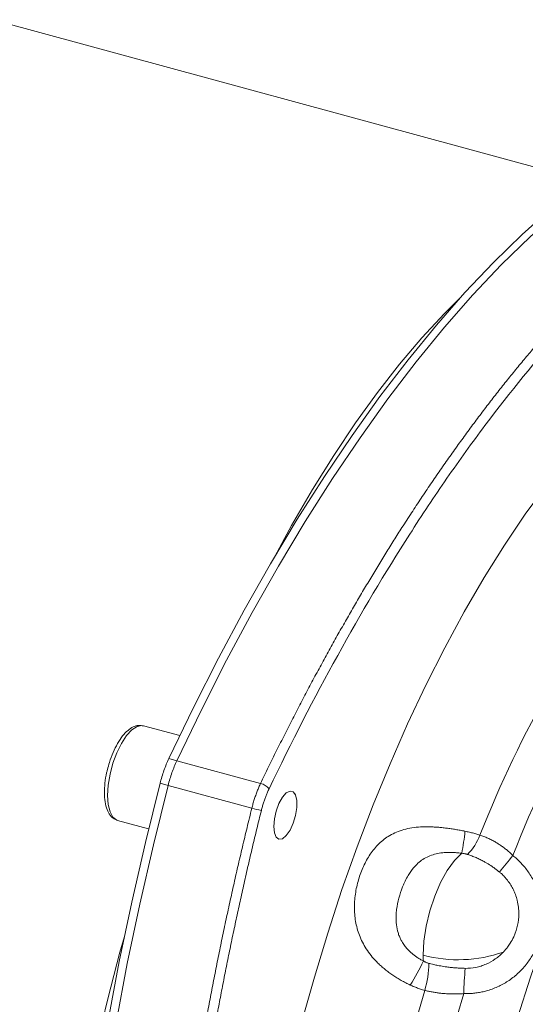
# Model space of a CAD drawing. Units: millimetres. Extents: x 0 to 420, y 0 to 297.
# Drawn here: x 294 to 308, y 103 to 132 of the extents above; entities that cross this region are included whole.
import ezdxf

# ---------------------------------------------------------------- set-up
doc = ezdxf.new("R2010")
doc.units = ezdxf.units.MM
doc.linetypes.add('SLD-Durchgehend', pattern=[0])

msp = doc.modelspace()

# ---------------------------------------------------------------- linework, layer by layer
at = {"color": 7, "linetype": 'SLD-Durchgehend', "lineweight": 15}
for p, q in [((310.16799, 126.9625), (292.69581, 131.71107)), ((298.21445, 110.62064), (297.14478, 110.91135)), ((301.62307, 108.8831), (301.61073, 108.91044)), ((296.38712, 108.12359), (297.3005, 107.87535)), ((301.26203, 107.59616), (301.276, 107.60604))]:
    msp.add_line(p, q, dxfattribs=at)
at = {"color": 8, "linetype": 'SLD-Durchgehend', "lineweight": 0}
for p, q in [((297.89518, 109.94729), (298.13103, 109.88319)), ((298.13103, 109.88319), (300.59709, 109.21297)), ((297.63612, 109.21862), (297.87196, 109.15452)), ((297.87196, 109.15452), (300.33802, 108.4843))]:
    msp.add_line(p, q, dxfattribs=at)
at = {"color": 7, "linetype": 'SLD-Durchgehend', "lineweight": 15, "flags": 128}
for points in [[(297.89518, 109.94729), (298.61708, 111.44713), (299.35773, 112.9048), (300.11564, 114.31734), (300.88926, 115.68188), (301.67704, 116.99568), (302.47737, 118.25605), (303.28863, 119.46045), (304.10918, 120.60644), (304.93735, 121.69169), (305.77147, 122.71401), (306.60985, 123.67132), (307.45079, 124.56168), (308.29258, 125.3833), (309.13351, 126.13449), (309.97189, 126.81374), (310.80601, 127.41968), (311.63419, 127.95108), (312.45473, 128.40685), (313.266, 128.78608), (314.06633, 129.088), (314.8541, 129.312), (315.62773, 129.45761), (316.38563, 129.52455), (317.12628, 129.51268), (317.84818, 129.42202)], [(298.13103, 109.88319), (298.85292, 111.38303), (299.59358, 112.8407), (300.35148, 114.25324), (301.12511, 115.61779), (301.91288, 116.93158), (302.71321, 118.19195), (303.52447, 119.39636), (304.34502, 120.54234), (305.1732, 121.6276), (306.00732, 122.64991), (306.8457, 123.60722), (307.68663, 124.49759), (308.52842, 125.3192), (309.36936, 126.07039), (310.20773, 126.74965), (311.04186, 127.35559), (311.87003, 127.88698), (312.69058, 128.34276), (313.50184, 128.72199), (314.30217, 129.0239), (315.08995, 129.2479), (315.86357, 129.39351), (316.62148, 129.46045), (317.36213, 129.44858), (318.08402, 129.35793)], [(318.08402, 129.35793), (317.36213, 129.44858), (316.62148, 129.46045), (315.86357, 129.39351), (315.08995, 129.2479), (314.30217, 129.0239), (313.50184, 128.72199), (312.69058, 128.34276), (311.87003, 127.88698), (311.04186, 127.35559), (310.20773, 126.74965), (309.36936, 126.07039), (308.52842, 125.3192), (307.68663, 124.49759), (306.8457, 123.60722), (306.00732, 122.64991), (305.1732, 121.6276), (304.34502, 120.54234), (303.52447, 119.39636), (302.71321, 118.19195), (301.91288, 116.93158), (301.12511, 115.61779), (300.35148, 114.25324), (299.59358, 112.8407), (298.85292, 111.38303), (298.13103, 109.88319)], [(297.63612, 72.57147), (297.20314, 73.47475), (296.80308, 74.44462), (296.43677, 75.47912), (296.10494, 76.57613), (295.80826, 77.73345), (295.54734, 78.94873), (295.3227, 80.2195), (295.1348, 81.54319), (294.98403, 82.91711), (294.87067, 84.33849), (294.79498, 85.80443), (294.75709, 87.31198), (294.75709, 88.85807), (294.79498, 90.43957), (294.87067, 92.05328), (294.98403, 93.69592), (295.1348, 95.36417), (295.3227, 97.05465), (295.54734, 98.76393), (295.80826, 100.48854), (296.10494, 102.22499), (296.43677, 103.96977), (296.80308, 105.71933), (297.20314, 107.47013), (297.63612, 109.21862)], [(297.87196, 72.50737), (297.43898, 73.41066), (297.03893, 74.38053), (296.67261, 75.41502), (296.34078, 76.51204), (296.0441, 77.66936), (295.78318, 78.88463), (295.55855, 80.1554), (295.37065, 81.47909), (295.21987, 82.85302), (295.10652, 84.27439), (295.03082, 85.74034), (294.99294, 87.24788), (294.99294, 88.79397), (295.03082, 90.37548), (295.10652, 91.98918), (295.21987, 93.63183), (295.37065, 95.30008), (295.55855, 96.99055), (295.78318, 98.69983), (296.0441, 100.42444), (296.34078, 102.16089), (296.67261, 103.90567), (297.03893, 105.65523), (297.43898, 107.40603), (297.87196, 109.15452)], [(297.87196, 72.50737), (297.43898, 73.41066), (297.03893, 74.38053), (296.67261, 75.41502), (296.34078, 76.51204), (296.0441, 77.66936), (295.78318, 78.88463), (295.55855, 80.1554), (295.37065, 81.47909), (295.21987, 82.85302), (295.10652, 84.27439), (295.03082, 85.74034), (294.99294, 87.24788), (294.99294, 88.79397), (295.03082, 90.37548), (295.10652, 91.98918), (295.21987, 93.63183), (295.37065, 95.30008), (295.55855, 96.99055), (295.78318, 98.69983), (296.0441, 100.42444), (296.34078, 102.16089), (296.67261, 103.90567), (297.03893, 105.65523), (297.43898, 107.40603), (297.87196, 109.15452)], [(300.98239, 107.94325), (301.00098, 108.16609), (301.05476, 108.40109), (301.13789, 108.62277), (301.24136, 108.80712), (301.35396, 108.93416), (301.46349, 108.99012), (301.55808, 108.96894), (301.62748, 108.87291), (301.66416, 108.71244), (301.66416, 108.50492), (301.62748, 108.27284), (301.55808, 108.04134), (301.46349, 107.83552), (301.35396, 107.67767), (301.24136, 107.5849), (301.13789, 107.56727), (301.05476, 107.62669), (301.00098, 107.75671), (300.98239, 107.94325)]]:
    msp.add_lwpolyline(points, dxfattribs=at)
at = {"color": 8, "linetype": 'SLD-Durchgehend', "lineweight": 0, "flags": 128}
for points in [[(306.46119, 123.50666), (306.00734, 123.05645), (305.34566, 122.34358), (304.68699, 121.5668), (304.03333, 120.72848), (303.38668, 119.83116), (302.74899, 118.87756), (302.12221, 117.87059), (301.50823, 116.81331), (300.94383, 115.7753)], [(301.69913, 80.07448), (301.37593, 80.75968), (301.08449, 81.50829), (300.82579, 82.31783), (300.60067, 83.18566), (300.40987, 84.10891), (300.25403, 85.08454), (300.13365, 86.10934), (300.04914, 87.17995), (300.00076, 88.29283), (299.98869, 89.44433), (300.01295, 90.63065), (300.07347, 91.84789), (300.17005, 93.09205), (300.30238, 94.35903), (300.47001, 95.64466), (300.67239, 96.94472), (300.90886, 98.25491), (301.17865, 99.57094), (301.48085, 100.88846), (301.81449, 102.20315), (302.17845, 103.51068), (302.57155, 104.80674), (302.99249, 106.08707), (303.43988, 107.34746), (303.91225, 108.58375), (304.40804, 109.79189), (304.92564, 110.96789), (305.46332, 112.10788), (306.01933, 113.20811), (306.59182, 114.26496), (307.17893, 115.27496), (307.77872, 116.23478), (308.3892, 117.14126), (309.00838, 117.99141), (309.63422, 118.78245)], [(314.12283, 114.42973), (313.54454, 113.67807), (312.97385, 112.86712), (312.41302, 112.00011), (311.8643, 111.08051), (311.32989, 110.11198), (310.8119, 109.0984), (310.31242, 108.0438), (309.83344, 106.95241), (309.37687, 105.82857), (308.94453, 104.67678), (308.53814, 103.50163), (308.15934, 102.30782), (307.80963, 101.1001), (307.49041, 99.88332), (307.20295, 98.66231), (306.94841, 97.44196), (306.72779, 96.22713), (306.54198, 95.02269), (306.39172, 93.83343), (306.27761, 92.66411), (306.20011, 91.5194), (306.15952, 90.40386), (306.15601, 89.32194), (306.18959, 88.27798), (306.26013, 87.27613), (306.36734, 86.32039), (306.5108, 85.41459), (306.68994, 84.56234), (306.90403, 83.76704), (307.15223, 83.03186), (307.43355, 82.35974)], [(297.14478, 110.91135), (297.10301, 110.9187), (296.95929, 110.89229), (296.80515, 110.79176), (296.64889, 110.62254), (296.49895, 110.39374), (296.36339, 110.1177), (296.24955, 109.8093), (296.16354, 109.48517), (296.11, 109.16278), (296.09183, 108.85951)], [(296.09183, 108.85951), (296.11, 108.59172), (296.16354, 108.37383), (296.24955, 108.21759), (296.36339, 108.13143), (296.38712, 108.12359)], [(305.38379, 104.15387), (305.40611, 104.56874), (305.47212, 105.00934), (305.57898, 105.45668), (305.72208, 105.89152), (305.89526, 106.29512), (306.09107, 106.65013), (306.30109, 106.94124), (306.51625, 107.15593)], [(296.58744, 104.7089), (296.45666, 104.24171), (296.0942, 102.86899), (295.76286, 101.4915), (295.46363, 100.11344), (295.19743, 98.73899), (294.96506, 97.37232), (294.76724, 96.01758), (294.60456, 94.67889), (294.47751, 93.36032), (294.38649, 92.06587), (294.33177, 90.79946), (294.31351, 89.56495), (294.33177, 88.36609), (294.38649, 87.20651), (294.47751, 86.08974), (294.60456, 85.01916), (294.76724, 83.99804), (294.96506, 83.02947), (294.97926, 82.9678)], [(304.98575, 81.35619), (304.65531, 82.00008), (304.35867, 82.71327), (304.09702, 83.49293), (303.87138, 84.33597), (303.68266, 85.23904), (303.53161, 86.19854), (303.41883, 87.21067), (303.34476, 88.27142), (303.3097, 89.37655), (303.31379, 90.52169), (303.35701, 91.70228), (303.43919, 92.91364), (303.56001, 94.15095), (303.71898, 95.4093), (303.91547, 96.68368), (304.14871, 97.96904), (304.41776, 99.26028), (304.72155, 100.55225), (305.05889, 101.83983), (305.42842, 103.11791)], [(306.5802, 103.02211), (306.21031, 101.76408), (305.872, 100.49576), (305.56662, 99.22222), (305.29539, 97.94853), (305.05939, 96.67979), (304.85957, 95.42105), (304.69672, 94.17735), (304.57148, 92.95364), (304.48437, 91.75482), (304.43573, 90.58566), (304.42575, 89.45083), (304.45448, 88.35486), (304.52179, 87.30214), (304.62742, 86.29685), (304.77095, 85.34302), (304.95181, 84.44445), (305.16926, 83.60473), (305.42246, 82.8272), (305.71037, 82.11498), (306.03187, 81.47091)]]:
    msp.add_lwpolyline(points, dxfattribs=at)
at = {"color": 8, "linetype": 'SLD-Durchgehend', "lineweight": 0}
for centre, radius, start, end in [((338.58498, 95.30049), 33.8779, 142.114148, 158.544697), ((339.42615, 94.92782), 33.67278, 142.26773, 158.830704), ((300.4884, 108.76684), 0.45918, 38.927719, 76.307693), ((301.7488, 113.79741), 5.49722, 255.129555, 258.138409), ((300.48624, 108.38477), 6.15395, 348.481602, 354.59727), ((305.44686, 108.31311), 1.72359, 316.250249, 338.884522), ((343.15123, 78.07448), 45.55855, 140.443558, 141.231327), ((306.41365, 108.02484), 4.00563, 255.101709, 289.409282), ((300.35328, 106.26834), 5.52929, 327.220705, 335.586782), ((302.55205, 103.96821), 2.99943, 343.531383, 358.926391), ((313.76689, 102.99323), 7.18676, 173.825845, 179.769721)]:
    msp.add_arc(centre, radius, start, end, dxfattribs=at)
for points, knots in [([(300.59709, 109.21297), (300.63627, 109.29454), (300.71454, 109.45745), (300.83242, 109.70018), (300.95043, 109.9413), (301.0686, 110.18071), (301.18692, 110.41842), (301.30538, 110.65443), (301.42397, 110.88873), (301.54267, 111.12132), (301.66148, 111.3522), (301.7804, 111.58137), (301.8994, 111.80882), (302.01848, 112.03454), (302.13763, 112.25855), (302.25684, 112.48083), (302.3761, 112.70139), (302.4954, 112.92022), (302.61474, 113.13732), (302.7341, 113.35269), (302.85348, 113.56634), (302.97286, 113.77825), (303.09224, 113.98843), (303.21161, 114.19688), (303.33096, 114.4036), (303.45028, 114.60858), (303.56957, 114.81184), (303.68881, 115.01337), (303.80799, 115.21316), (303.92712, 115.41123), (304.04618, 115.60757), (304.16516, 115.80219), (304.28405, 115.99508), (304.40285, 116.18624), (304.52155, 116.37569), (304.64015, 116.56342), (304.81259, 116.83416), (305.03926, 117.18512), (305.32066, 117.61235), (305.60242, 118.03174), (305.88446, 118.44324), (306.16672, 118.84682), (306.44911, 119.24243), (306.73155, 119.63004), (307.01399, 120.00962), (307.29633, 120.38113), (307.57851, 120.74455), (307.86045, 121.09986), (308.1421, 121.44702), (308.42337, 121.78606), (308.7042, 122.11679), (308.98451, 122.43987), (309.1713, 122.64879), (309.26456, 122.7531)], [0, 0, 0, 0, 0.0149223, 0.02980419, 0.04464568, 0.05944677, 0.07420745, 0.08892773, 0.10360761, 0.11824709, 0.13284616, 0.14740483, 0.1619231, 0.17640097, 0.19083843, 0.2052355, 0.21959216, 0.23390842, 0.24818428, 0.26241974, 0.2766148, 0.29076945, 0.30488371, 0.31895756, 0.33299102, 0.34698407, 0.36093672, 0.37484898, 0.38872083, 0.40255228, 0.41634334, 0.43009399, 0.44380425, 0.4574741, 0.47110356, 0.48469262, 0.49824128, 0.53026471, 0.56219966, 0.59404613, 0.62580413, 0.65747366, 0.68905472, 0.72054731, 0.75195144, 0.78326711, 0.81449431, 0.84563306, 0.87668335, 0.90764519, 0.93851857, 0.96930351, 1, 1, 1, 1]), ([(300.84561, 109.05536), (301.50262, 110.42617), (302.1766, 111.73499), (303.55691, 114.23337), (304.26325, 115.42294), (305.34702, 117.11745), (305.71234, 117.66727), (306.26648, 118.46904), (306.45223, 118.73247), (306.82581, 119.25157), (307.0132, 119.5066), (307.95123, 120.75675), (308.70704, 121.67974), (309.46822, 122.52518)], [0, 0, 0, 0, 0.25, 0.25, 0.5, 0.5, 0.625, 0.625, 0.6875, 0.6875, 0.75, 0.75, 1, 1, 1, 1]), ([(300.33802, 108.4843), (300.34341, 108.50547), (300.3542, 108.54789), (300.3717, 108.61128), (300.39016, 108.67449), (300.40966, 108.73736), (300.43013, 108.79977), (300.45154, 108.86159), (300.47383, 108.92269), (300.49697, 108.98294), (300.52091, 109.04223), (300.54559, 109.1004), (300.57092, 109.15746), (300.58837, 109.19449), (300.59709, 109.21297)], [0, 0, 0, 0, 0.08280903, 0.16590261, 0.24922526, 0.33272056, 0.41633134, 0.49999999, 0.58366865, 0.66727944, 0.75077473, 0.83409738, 0.91719097, 1, 1, 1, 1]), ([(300.84561, 109.05536), (300.83792, 109.03911), (300.82257, 109.00664), (300.80036, 108.95671), (300.7788, 108.906), (300.75795, 108.85442), (300.7378, 108.80202), (300.71183, 108.73095), (300.68134, 108.64041), (300.64782, 108.52975), (300.62852, 108.45499), (300.61885, 108.41757)], [0, 0, 0, 0, 0.08324164, 0.16628938, 0.24924076, 0.33219355, 0.41524537, 0.4984934, 0.66578625, 0.83268973, 1, 1, 1, 1]), ([(299.03586, 75.19776), (299.01847, 75.25687), (298.98372, 75.375), (298.93275, 75.55413), (298.88267, 75.73453), (298.83356, 75.91631), (298.7854, 76.09943), (298.73819, 76.28388), (298.69193, 76.46964), (298.64661, 76.6567), (298.60225, 76.84504), (298.55883, 77.03464), (298.51636, 77.22549), (298.47484, 77.41757), (298.43425, 77.61088), (298.39461, 77.80538), (298.35591, 78.00107), (298.31814, 78.19793), (298.28132, 78.39595), (298.24542, 78.5951), (298.21047, 78.79538), (298.17644, 78.99677), (298.14334, 79.19925), (298.11118, 79.40281), (298.07993, 79.60743), (298.04962, 79.8131), (298.02022, 80.01979), (297.99175, 80.2275), (297.96419, 80.43621), (297.93755, 80.64591), (297.91182, 80.85658), (297.88701, 81.06819), (297.8631, 81.28075), (297.8401, 81.49423), (297.81801, 81.70862), (297.79681, 81.9239), (297.77652, 82.14005), (297.75712, 82.35707), (297.73862, 82.57494), (297.72101, 82.79363), (297.70428, 83.01315), (297.68845, 83.23347), (297.67349, 83.45457), (297.65942, 83.67644), (297.64622, 83.89907), (297.6339, 84.12245), (297.62245, 84.34655), (297.61186, 84.57136), (297.60215, 84.79687), (297.59329, 85.02307), (297.58529, 85.24993), (297.57815, 85.47745), (297.57186, 85.7056), (297.56643, 85.93439), (297.56183, 86.16378), (297.55808, 86.39376), (297.55517, 86.62433), (297.5531, 86.85547), (297.55186, 87.08716), (297.55017, 88.03508), (297.58068, 89.74077), (297.71253, 92.27007), (297.93464, 94.89005), (298.16246, 96.84964), (298.33027, 98.09748), (298.40217, 98.61044), (298.4776, 99.12764), (298.55661, 99.64902), (298.63924, 100.17448), (298.72553, 100.70397), (298.81552, 101.23738), (298.90924, 101.77465), (299.00674, 102.31566), (299.10804, 102.86035), (299.21319, 103.40859), (299.32221, 103.9603), (299.43515, 104.51537), (299.55203, 105.0737), (299.67288, 105.63516), (299.79774, 106.19965), (299.92661, 106.76704), (300.0596, 107.33721), (300.19643, 107.91007), (300.29074, 108.29256), (300.33802, 108.4843)], [0, 0, 0, 0, 0.00752365, 0.0150377, 0.02254214, 0.03003698, 0.0375222, 0.04499782, 0.05246384, 0.05992024, 0.06736704, 0.07480424, 0.08223182, 0.08964981, 0.09705818, 0.10445695, 0.11184612, 0.11922567, 0.12659563, 0.13395597, 0.14130672, 0.14864785, 0.15597938, 0.16330131, 0.17061363, 0.17791635, 0.18520946, 0.19249297, 0.19976687, 0.20703116, 0.21428586, 0.22153095, 0.22876643, 0.23599231, 0.24320859, 0.25041526, 0.25761233, 0.2647998, 0.27197766, 0.27914592, 0.28630457, 0.29345363, 0.30059308, 0.30772292, 0.31484316, 0.32195381, 0.32905484, 0.33614628, 0.34322811, 0.35030034, 0.35736297, 0.364416, 0.37145942, 0.37849325, 0.38551747, 0.39253209, 0.3995371, 0.40653252, 0.41351834, 0.42049455, 0.49196174, 0.5641018, 0.63691486, 0.71040101, 0.72412587, 0.7379302, 0.75181402, 0.76577731, 0.77982009, 0.79394235, 0.80814409, 0.82242532, 0.83678603, 0.85122623, 0.86574591, 0.88034508, 0.89502374, 0.90978188, 0.92461951, 0.93953663, 0.95453324, 0.96960934, 0.98476492, 1, 1, 1, 1]), ([(300.61885, 108.41757), (300.5965, 108.32724), (300.55184, 108.1468), (300.48589, 107.8763), (300.42079, 107.60635), (300.3566, 107.33694), (300.29332, 107.06809), (300.23093, 106.79979), (300.16943, 106.53205), (300.10883, 106.26488), (300.04911, 105.99828), (299.99027, 105.73227), (299.9323, 105.46684), (299.87521, 105.20201), (299.81899, 104.93777), (299.76364, 104.67413), (299.70915, 104.4111), (299.65552, 104.14868), (299.60274, 103.88687), (299.55081, 103.62568), (299.49973, 103.36512), (299.4495, 103.10519), (299.4001, 102.84589), (299.35154, 102.58722), (299.30381, 102.32919), (299.25691, 102.07181), (299.21084, 101.81507), (299.16559, 101.55898), (299.12115, 101.30354), (299.07753, 101.04876), (299.03473, 100.79463), (298.99272, 100.54117), (298.95153, 100.28836), (298.91113, 100.03623), (298.87153, 99.78476), (298.83273, 99.53396), (298.69095, 98.6011), (298.47047, 97.00235), (298.22001, 94.76986), (298.03301, 92.59343), (297.934, 90.90943), (297.88584, 89.68816), (297.8635, 88.9045), (297.85008, 88.12881), (297.84622, 87.46826), (297.84812, 86.91946), (297.85268, 86.47955), (297.86029, 86.04283), (297.87094, 85.60934), (297.88463, 85.17909), (297.90136, 84.75209), (297.92115, 84.32837), (297.94399, 83.90795), (297.9699, 83.49086), (297.99888, 83.07713), (298.03095, 82.66677), (298.06611, 82.25983), (298.10437, 81.85633), (298.14575, 81.45631), (298.19026, 81.05981), (298.23792, 80.66687), (298.28875, 80.27753), (298.34275, 79.89184), (298.39995, 79.50983), (298.46037, 79.13157), (298.52403, 78.7571), (298.59095, 78.38648), (298.66114, 78.01978), (298.73464, 77.65704), (298.81147, 77.29834), (298.89163, 76.94371), (298.97523, 76.59336), (299.062, 76.24685), (299.12259, 76.02011), (299.15294, 75.90655)], [0, 0, 0, 0, 0.00740348, 0.01478916, 0.02215723, 0.02950788, 0.0368413, 0.04415769, 0.05145723, 0.05874013, 0.06600657, 0.07325675, 0.08049087, 0.08770911, 0.09491167, 0.10209876, 0.10927055, 0.11642726, 0.12356908, 0.1306962, 0.13780882, 0.14490714, 0.15199136, 0.15906168, 0.16611829, 0.17316139, 0.18019119, 0.18720788, 0.19421166, 0.20120274, 0.20818131, 0.21514758, 0.22210175, 0.22904402, 0.23597459, 0.24289366, 0.24980145, 0.31326477, 0.37606139, 0.43835219, 0.50030014, 0.52385893, 0.54742028, 0.57099341, 0.59458761, 0.60833862, 0.62208945, 0.63584194, 0.64959795, 0.66335933, 0.67712792, 0.69090558, 0.70469414, 0.71849545, 0.73231135, 0.74614366, 0.75999423, 0.77386488, 0.78775744, 0.80167372, 0.81561554, 0.82958472, 0.84358305, 0.85761234, 0.87167439, 0.88577098, 0.89990389, 0.91407491, 0.92828581, 0.94253835, 0.95683429, 0.97117539, 0.98556338, 1, 1, 1, 1]), ([(305.0021, 103.27476), (304.97961, 103.28549), (304.9348, 103.30688), (304.86823, 103.34055), (304.8025, 103.37523), (304.7377, 103.41103), (304.67388, 103.44791), (304.61109, 103.48586), (304.54938, 103.52486), (304.4888, 103.56491), (304.42939, 103.606), (304.3712, 103.64812), (304.31426, 103.69127), (304.25862, 103.73543), (304.20431, 103.7806), (304.15136, 103.82678), (304.0998, 103.87396), (303.94937, 104.01848), (303.72909, 104.27786), (303.51398, 104.67609), (303.38983, 105.09095), (303.34713, 105.51773), (303.37568, 105.95171), (303.46997, 106.37906), (303.61821, 106.77923), (303.8198, 107.14178), (304.07544, 107.45301), (304.34329, 107.65736), (304.5955, 107.78367), (304.81415, 107.85872), (305.05103, 107.90843), (305.25861, 107.9293), (305.42752, 107.93557), (305.55148, 107.93567), (305.67775, 107.93157), (305.80624, 107.92349), (305.93681, 107.91167), (306.06928, 107.89635), (306.20346, 107.87781), (306.33908, 107.85628), (306.47599, 107.83218), (306.56704, 107.81432), (306.61285, 107.80534)], [0, 0, 0, 0, 0.00927842, 0.0184985, 0.02766289, 0.03677434, 0.04583567, 0.05484976, 0.06381959, 0.0727482, 0.0816387, 0.09049428, 0.09931822, 0.10811385, 0.11688456, 0.12563383, 0.13436519, 0.14308222, 0.20411265, 0.263343, 0.31821946, 0.37149046, 0.42580112, 0.47895828, 0.53156649, 0.58467938, 0.64098892, 0.69905845, 0.73218118, 0.76558138, 0.79957389, 0.83445618, 0.85053842, 0.86666551, 0.88286138, 0.89914925, 0.91555152, 0.93208974, 0.94878452, 0.96565552, 0.98272143, 1, 1, 1, 1]), ([(306.61285, 107.80534), (306.63462, 107.80088), (306.67812, 107.79197), (306.7427, 107.77744), (306.80664, 107.7621), (306.86987, 107.74589), (306.93233, 107.72884), (306.99407, 107.71102), (307.0345, 107.69847), (307.05472, 107.69219)], [0, 0, 0, 0, 0.14340791, 0.2865008, 0.42935766, 0.57205739, 0.71467871, 0.85730016, 1, 1, 1, 1]), ([(307.05472, 107.69219), (307.07438, 107.6855), (307.11369, 107.67211), (307.17236, 107.64985), (307.23069, 107.62603), (307.28864, 107.60052), (307.34613, 107.57339), (307.40312, 107.54465), (307.45956, 107.51432), (307.51539, 107.48245), (307.5852, 107.4402), (307.66805, 107.38594), (307.76253, 107.31779), (307.85381, 107.24532), (307.94201, 107.16905), (307.99782, 107.11493), (308.0257, 107.08789)], [0, 0, 0, 0, 0.0559307, 0.11181801, 0.16766603, 0.22347911, 0.27926179, 0.33501893, 0.39075564, 0.44647736, 0.50218984, 0.60224, 0.70199636, 0.80150531, 0.90081996, 1, 1, 1, 1]), ([(305.38818, 103.983), (305.37244, 103.99119), (305.34118, 104.00744), (305.2952, 104.03348), (305.25037, 104.06048), (305.20671, 104.08858), (305.16434, 104.11766), (305.12343, 104.14761), (305.08412, 104.17829), (305.04643, 104.20966), (304.97968, 104.26891), (304.91429, 104.3363), (304.83548, 104.43295), (304.78007, 104.51361), (304.72371, 104.61427), (304.6793, 104.71101), (304.62853, 104.85501), (304.58628, 105.06175), (304.57956, 105.29202), (304.60338, 105.55901), (304.66086, 105.84127), (304.73866, 106.07327), (304.79357, 106.20708), (304.81894, 106.26582), (304.86591, 106.36671), (304.95578, 106.53246), (305.07946, 106.70999), (305.22684, 106.86459), (305.3723, 106.9783), (305.53681, 107.0682), (305.71381, 107.13092), (305.88114, 107.16484), (306.06715, 107.18328), (306.21271, 107.18307), (306.33393, 107.17566), (306.3996, 107.17009), (306.46143, 107.16331), (306.50127, 107.15795), (306.51625, 107.15593)], [0, 0, 0, 0, 0.01128303, 0.02239956, 0.0333673, 0.04420574, 0.05492495, 0.06545743, 0.07577822, 0.08590848, 0.09586889, 0.13108451, 0.1437824, 0.17306458, 0.19160099, 0.21545009, 0.23924465, 0.2866817, 0.34646754, 0.38165106, 0.45251525, 0.52387646, 0.53406706, 0.54425065, 0.56460476, 0.60532799, 0.66645186, 0.70785625, 0.74946722, 0.79124371, 0.83285154, 0.87170556, 0.89948351, 0.94956468, 0.96120544, 0.97474583, 0.99050443, 1, 1, 1, 1]), ([(306.69192, 107.12123), (306.68273, 107.1241), (306.66436, 107.12982), (306.63594, 107.13712), (306.60694, 107.14346), (306.57729, 107.14872), (306.54704, 107.15301), (306.52655, 107.15495), (306.51625, 107.15593)], [0, 0, 0, 0, 0.1654198, 0.33061235, 0.49612716, 0.6625092, 0.83029347, 1, 1, 1, 1]), ([(308.0257, 107.08789), (308.04438, 107.0725), (308.08168, 107.04175), (308.13578, 106.99354), (308.1884, 106.94392), (308.23944, 106.89273), (308.31173, 106.81573), (308.40147, 106.7098), (308.50568, 106.56692), (308.60126, 106.4125), (308.70929, 106.20244), (308.81482, 105.92597), (308.88945, 105.5786), (308.90803, 105.20873), (308.86771, 104.83945), (308.77202, 104.49971), (308.62988, 104.19012), (308.44416, 103.90318), (308.20357, 103.63451), (307.96795, 103.44471), (307.76803, 103.31978), (307.6144, 103.23933), (307.45291, 103.16996), (307.2956, 103.11664), (307.14644, 103.07739), (307.00687, 103.04977), (306.86589, 103.0312), (306.72346, 103.02095), (306.62807, 103.02172), (306.5802, 103.02211)], [0, 0, 0, 0, 0.01265536, 0.02527751, 0.03787903, 0.05047249, 0.06307038, 0.09311277, 0.12303713, 0.15559839, 0.18821631, 0.24694434, 0.31073544, 0.37493713, 0.44215421, 0.5068344, 0.56138092, 0.62242431, 0.68748994, 0.75173766, 0.78187202, 0.81211745, 0.8433545, 0.87467469, 0.89977301, 0.9247559, 0.94972159, 0.97476966, 1, 1, 1, 1]), ([(306.69192, 107.12123), (306.71278, 107.1143), (306.7544, 107.10046), (306.81658, 107.07761), (306.87835, 107.05331), (306.9397, 107.02745), (307.00057, 107.00009), (307.06085, 106.97128), (307.12039, 106.94112), (307.18661, 106.90567), (307.28431, 106.84978), (307.39408, 106.78008), (307.49997, 106.70479), (307.57279, 106.64913), (307.61329, 106.616), (307.63012, 106.60222)], [0, 0, 0, 0, 0.06334594, 0.12639015, 0.18919788, 0.25183284, 0.3143168, 0.37656819, 0.43849343, 0.49999974, 0.58474062, 0.74932137, 0.856874, 0.94049905, 1, 1, 1, 1]), ([(307.63012, 106.60222), (307.64128, 106.5928), (307.66659, 106.57144), (307.70753, 106.53394), (307.75529, 106.4868), (307.80845, 106.42905), (307.88215, 106.33976), (307.96221, 106.2237), (308.03933, 106.08218), (308.10289, 105.93357), (308.15582, 105.76296), (308.18657, 105.59537), (308.20394, 105.37622), (308.18764, 105.11394), (308.12082, 104.86573), (308.03677, 104.66383), (307.96319, 104.5271), (307.8755, 104.39968), (307.80718, 104.31416), (307.76361, 104.26716), (307.74478, 104.24686)], [0, 0, 0, 0, 0.01642811, 0.0372648, 0.06246164, 0.09192328, 0.12557867, 0.19280261, 0.25048958, 0.30736073, 0.37542732, 0.45261582, 0.50042502, 0.62555603, 0.75026931, 0.79204197, 0.87526394, 0.92693132, 0.96842435, 1, 1, 1, 1]), ([(307.74478, 104.24686), (307.70882, 104.20925), (307.671, 104.17332), (307.59148, 104.10493), (307.54968, 104.07245), (307.42105, 103.98241), (307.33018, 103.93143), (307.18603, 103.86898), (307.13637, 103.85044), (307.03598, 103.81884), (306.88399, 103.77948), (306.72781, 103.76471), (306.62182, 103.76617)], [0, 0, 0, 0, 0.125, 0.125, 0.25, 0.25, 0.5, 0.5, 0.625, 0.625, 0.75, 1, 1, 1, 1]), ([(305.38818, 103.983), (305.39614, 103.97815), (305.41267, 103.96806), (305.43918, 103.95394), (305.47059, 103.93921), (305.50801, 103.92424), (305.53609, 103.91624), (305.55095, 103.91201)], [0, 0, 0, 0, 0.15425775, 0.32078515, 0.50002473, 0.73546557, 1, 1, 1, 1]), ([(306.62182, 103.76617), (306.59884, 103.7666), (306.55297, 103.76746), (306.48409, 103.7702), (306.4154, 103.77396), (306.34689, 103.77881), (306.27863, 103.78468), (306.21073, 103.79153), (306.14336, 103.79933), (306.06973, 103.80889), (305.95796, 103.82545), (305.83132, 103.84793), (305.706, 103.8744), (305.6199, 103.89447), (305.57131, 103.90683), (305.55095, 103.91201)], [0, 0, 0, 0, 0.06334544, 0.12639466, 0.18921031, 0.25185402, 0.31434678, 0.3766071, 0.43854145, 0.50005767, 0.5802886, 0.74933234, 0.85608622, 0.93970465, 1, 1, 1, 1]), ([(305.42842, 103.11791), (305.40798, 103.12355), (305.3671, 103.13484), (305.30582, 103.15396), (305.24466, 103.17466), (305.18365, 103.1971), (305.12284, 103.22124), (305.06224, 103.24696), (305.02216, 103.26549), (305.0021, 103.27476)], [0, 0, 0, 0, 0.14269984, 0.28532129, 0.42794261, 0.57064234, 0.7134992, 0.85659209, 1, 1, 1, 1]), ([(306.5802, 103.02211), (306.55598, 103.02029), (306.50753, 103.01665), (306.43443, 103.01317), (306.36105, 103.01113), (306.28744, 103.01066), (306.21366, 103.01172), (306.13979, 103.01431), (306.0659, 103.0184), (305.97801, 103.02505), (305.87646, 103.03539), (305.76191, 103.0507), (305.6488, 103.06958), (305.53721, 103.09165), (305.4647, 103.10915), (305.42842, 103.11791)], [0, 0, 0, 0, 0.0624764, 0.12500883, 0.18761288, 0.25030312, 0.31309317, 0.3759956, 0.43902195, 0.50218268, 0.60157361, 0.70102205, 0.80055817, 0.90020925, 1, 1, 1, 1])]:
    msp.add_open_spline(points, degree=3, knots=knots, dxfattribs=at)
at = {"color": 7, "linetype": 'SLD-Durchgehend', "lineweight": 15}
for points, knots in [([(297.14058, 110.90794), (297.09323, 110.91659), (296.9927, 110.93493), (296.83819, 110.88211), (296.68457, 110.78018), (296.53055, 110.6166), (296.38169, 110.39412), (296.25022, 110.12723), (296.14931, 109.86376), (296.10623, 109.69056), (296.08858, 109.61958)], [0, 0, 0, 0, 0.10066458, 0.21369023, 0.33617751, 0.47510218, 0.61973958, 0.76198996, 0.9024676, 1, 1, 1, 1]), ([(297.63612, 109.21862), (297.6687, 109.34527), (297.70746, 109.47245), (297.79489, 109.71838), (297.84354, 109.83705), (297.89518, 109.94729)], [0, 0, 0, 0, 0.5, 0.5, 1, 1, 1, 1]), ([(297.87196, 109.15452), (297.90454, 109.28117), (297.9433, 109.40835), (298.03074, 109.65428), (298.07938, 109.77295), (298.13103, 109.88319)], [0, 0, 0, 0, 0.5, 0.5, 1, 1, 1, 1]), ([(298.13103, 109.88319), (298.07938, 109.77295), (298.03074, 109.65428), (297.9433, 109.40835), (297.90454, 109.28117), (297.87196, 109.15452)], [0, 0, 0, 0, 0.5, 0.5, 1, 1, 1, 1]), ([(296.08858, 109.61958), (296.08015, 109.58908), (296.04376, 109.45751), (296.00962, 109.22186), (295.99068, 108.93038), (296.00996, 108.66407), (296.06521, 108.44204), (296.15648, 108.27635), (296.26259, 108.16774), (296.34521, 108.14371), (296.37555, 108.13488)], [0, 0, 0, 0, 0.04582101, 0.19760459, 0.3501997, 0.5048135, 0.66330819, 0.80433183, 0.92813344, 1, 1, 1, 1])]:
    msp.add_open_spline(points, degree=3, knots=knots, dxfattribs=at)
at = {"color": 8, "linetype": 'SLD-Durchgehend', "lineweight": 0}
msp.add_open_spline([(305.38379, 104.15387), (305.38379, 104.09422), (305.38532, 104.03723), (305.38818, 103.983)], degree=3, dxfattribs=at)

doc.saveas('drawing.dxf')
